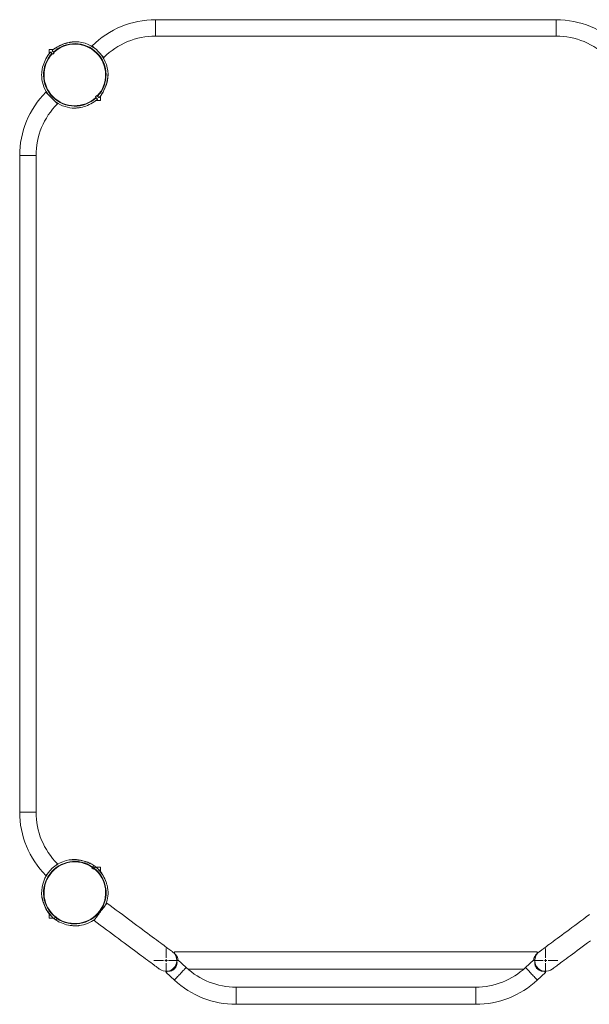
# Model space of a CAD drawing. Units: millimetres. Extents: x 151.2 to 207.4, y 157 to 200.9.
# Drawn here: x 151.2 to 173.5, y 157 to 195.6 of the extents above; entities that cross this region are included whole.
import ezdxf

# ---------------------------------------------------------------- set-up
doc = ezdxf.new("R2010")
doc.units = ezdxf.units.MM

# ---------------------------------------------------------------- blocks, each defined once
blk = doc.blocks.new('SW_CENTERMARKSYMBOL_7')
at = {"color": 0, "linetype": 'Continuous', "lineweight": 0}
for p, q in [((0, 0.1), (0, 0.473)), ((-0.1, 0), (-0.473, 0)), ((0, 0), (-0.05, 0)), ((0, 0), (0, 0.05)), ((0, 0), (0, -0.05)), ((0, 0), (0.05, 0)), ((0.1, 0), (0.473, 0)), ((0, -0.1), (0, -0.473))]:
    blk.add_line(p, q, dxfattribs=at)
blk = doc.blocks.new('SW_CENTERMARKSYMBOL_8')
at = {"color": 0, "linetype": 'Continuous', "lineweight": 0}
for p, q in [((0, 0.1), (0, 0.473)), ((-0.1, 0), (-0.473, 0)), ((0, 0), (-0.05, 0)), ((0, 0), (0, 0.05)), ((0, 0), (0, -0.05)), ((0, 0), (0.05, 0)), ((0.1, 0), (0.473, 0)), ((0, -0.1), (0, -0.473))]:
    blk.add_line(p, q, dxfattribs=at)
blk = doc.blocks.new('S831.8')
at = {"color": 7, "linetype": 'Continuous', "lineweight": 15}
for p, q in [((172.204, 195.567), (156.524, 195.567)), ((153.384, 194.706), (153.355, 194.706)), ((156.524, 194.927), (172.204, 194.927)), ((152.364, 194.407), (152.364, 194.237)), ((152.534, 194.407), (152.364, 194.407)), ((152.471, 194.244), (152.417, 194.297)), ((152.474, 194.354), (152.527, 194.3)), ((152.484, 194.23), (152.502, 194.213)), ((152.558, 194.269), (152.502, 194.213)), ((152.558, 194.269), (152.502, 194.213)), ((152.617, 194.451), (152.606, 194.462)), ((152.779, 194.561), (152.756, 194.538)), ((152.213, 193.994), (152.21, 193.992)), ((152.211, 193.991), (152.21, 193.992)), ((154.664, 193.397), (154.664, 193.426)), ((154.409, 192.659), (154.42, 192.648)), ((154.496, 192.799), (154.518, 192.821)), ((154.511, 192.828), (154.518, 192.821)), ((153.95, 192.253), (153.952, 192.255)), ((154.123, 192.351), (154.118, 192.356)), ((154.17, 192.544), (154.227, 192.6)), ((154.17, 192.544), (154.188, 192.526)), ((154.195, 192.407), (154.364, 192.407)), ((154.255, 192.459), (154.201, 192.513)), ((154.364, 192.407), (154.364, 192.576)), ((153.95, 192.253), (153.949, 192.253)), ((151.206, 190.249), (151.206, 164.563)), ((151.846, 164.563), (151.846, 190.249)), ((153.8, 162.614), (153.775, 162.633)), ((154.1, 162.329), (154.036, 162.377)), ((154.103, 162.467), (154.118, 162.457)), ((154.364, 162.406), (154.195, 162.406)), ((154.364, 162.237), (154.364, 162.406)), ((154.518, 161.992), (154.516, 161.994)), ((152.308, 160.658), (152.309, 160.659)), ((152.308, 160.658), (152.311, 160.656)), ((152.309, 160.647), (152.314, 160.652)), ((152.364, 160.575), (152.364, 160.406)), ((152.364, 160.406), (152.534, 160.406)), ((152.631, 160.352), (152.617, 160.361)), ((171.464, 159.088), (157.264, 159.088)), ((157.264, 159.027), (157.264, 159.088)), ((157.721, 158.479), (157.399, 158.779)), ((171.329, 158.779), (171.008, 158.479)), ((171.464, 159.027), (171.464, 159.088)), ((157.264, 158.43), (157.264, 158.478)), ((157.789, 158.418), (170.939, 158.418)), ((171.464, 158.43), (171.464, 158.478)), ((156.942, 158.289), (157.264, 157.989)), ((171.465, 157.989), (171.786, 158.289)), ((169.054, 157.71), (159.675, 157.71)), ((159.675, 157.04), (169.054, 157.04))]:
    blk.add_line(p, q, dxfattribs=at)
at = {"color": 8, "linetype": 'Continuous', "lineweight": 15}
for p, q in [((156.524, 194.927), (156.524, 195.567)), ((172.204, 194.927), (172.204, 195.567)), ((151.846, 190.249), (151.206, 190.249)), ((151.846, 164.563), (151.206, 164.563)), ((154.114, 162.35), (154.051, 162.397)), ((154.062, 162.412), (154.126, 162.365)), ((152.667, 160.4), (152.602, 160.447)), ((152.617, 160.46), (152.678, 160.415)), ((159.675, 157.71), (159.675, 157.04)), ((169.054, 157.71), (169.054, 157.04))]:
    blk.add_line(p, q, dxfattribs=at)
at = {"color": 7, "linetype": 'Continuous', "lineweight": 15, "flags": 128}
for points in [[(152.471, 194.244), (152.45, 194.265), (152.434, 194.28), (152.423, 194.291), (152.418, 194.296), (152.417, 194.297)], [(152.779, 194.561), (152.78, 194.559), (152.786, 194.553)], [(154.128, 194.459), (154.106, 194.48), (154.085, 194.501), (154.068, 194.518), (154.056, 194.531), (154.048, 194.538), (154.046, 194.541)], [(152.309, 194.165), (152.309, 194.165), (152.31, 194.164), (152.311, 194.162), (152.314, 194.16)], [(154.498, 194.088), (154.496, 194.091), (154.488, 194.098), (154.476, 194.111), (154.459, 194.127), (154.438, 194.149), (154.416, 194.17)], [(152.685, 192.275), (152.683, 192.278), (152.675, 192.285), (152.663, 192.298), (152.646, 192.314), (152.625, 192.336), (152.6, 192.36), (152.572, 192.388), (152.542, 192.419), (152.509, 192.451), (152.476, 192.485), (152.442, 192.518), (152.409, 192.552), (152.376, 192.584), (152.346, 192.615), (152.318, 192.642), (152.293, 192.667), (152.272, 192.688), (152.255, 192.705), (152.243, 192.718), (152.235, 192.725), (152.233, 192.728), (152.233, 192.728)], [(154.255, 192.459), (154.254, 192.46), (154.249, 192.465), (154.238, 192.476), (154.222, 192.492), (154.201, 192.513)], [(154.258, 192.569), (154.279, 192.548), (154.295, 192.533), (154.305, 192.522), (154.311, 192.517), (154.311, 192.516)], [(153.769, 162.625), (153.774, 162.632), (153.775, 162.633)], [(152.685, 162.537), (152.683, 162.535), (152.675, 162.527), (152.663, 162.515), (152.646, 162.498), (152.625, 162.477), (152.62, 162.472)], [(153.951, 162.549), (153.955, 162.554), (153.958, 162.558), (153.96, 162.56), (153.961, 162.561)], [(154.062, 162.412), (154.08, 162.436), (154.093, 162.454), (154.102, 162.466), (154.106, 162.472), (154.107, 162.473)], [(154.171, 162.425), (154.171, 162.425), (154.166, 162.418), (154.157, 162.406), (154.144, 162.388), (154.126, 162.365)], [(154.298, 162.311), (154.298, 162.31), (154.297, 162.309), (154.295, 162.307), (154.294, 162.305)], [(152.298, 162.151), (152.293, 162.145), (152.272, 162.124), (152.255, 162.107), (152.243, 162.095), (152.235, 162.087), (152.233, 162.085)], [(154.415, 162.16), (154.417, 162.162), (154.419, 162.164), (154.42, 162.165)], [(154.518, 161.992), (154.518, 161.991), (154.517, 161.991)], [(154.115, 160.321), (154.118, 160.324), (154.124, 160.333), (154.135, 160.347), (154.149, 160.367), (154.168, 160.391), (154.189, 160.421), (154.214, 160.454), (154.242, 160.491), (154.271, 160.531), (154.302, 160.573), (154.335, 160.616), (154.368, 160.661), (154.401, 160.705), (154.433, 160.749), (154.464, 160.791), (154.494, 160.83), (154.521, 160.867), (154.546, 160.901), (154.568, 160.93), (154.586, 160.955), (154.601, 160.974), (154.611, 160.989), (154.618, 160.997), (154.62, 161)], [(157.189, 159.092), (157.186, 159.094), (157.177, 159.101), (157.163, 159.112), (157.142, 159.127), (157.116, 159.146), (157.085, 159.169), (157.047, 159.197), (157.005, 159.229), (156.957, 159.265), (156.903, 159.304), (156.845, 159.348), (156.781, 159.395), (156.712, 159.446), (156.639, 159.5), (156.561, 159.558), (156.479, 159.619), (156.393, 159.683), (156.302, 159.751), (156.208, 159.821), (156.11, 159.893), (156.009, 159.969), (155.904, 160.046), (155.797, 160.126), (155.687, 160.208), (155.575, 160.291), (155.46, 160.376), (155.344, 160.463), (155.226, 160.55), (155.106, 160.639), (154.985, 160.729), (154.864, 160.819), (154.742, 160.909), (154.62, 161)], [(173.503, 160.55), (173.385, 160.463), (173.268, 160.376), (173.154, 160.291), (173.041, 160.208), (172.931, 160.126), (172.824, 160.046), (172.72, 159.969), (172.618, 159.893), (172.521, 159.821), (172.426, 159.751), (172.336, 159.683), (172.249, 159.619), (172.167, 159.558), (172.089, 159.5), (172.016, 159.446), (171.947, 159.395), (171.884, 159.348), (171.825, 159.304), (171.772, 159.265), (171.724, 159.229), (171.681, 159.197), (171.644, 159.169), (171.612, 159.146), (171.586, 159.127), (171.566, 159.112), (171.551, 159.101), (171.543, 159.094), (171.54, 159.092)], [(152.417, 160.516), (152.418, 160.516), (152.423, 160.522), (152.428, 160.526)], [(152.44, 160.514), (152.436, 160.508), (152.433, 160.505), (152.431, 160.502), (152.431, 160.501)], [(152.557, 160.387), (152.558, 160.388), (152.562, 160.394), (152.571, 160.406), (152.585, 160.424), (152.602, 160.447)], [(152.617, 160.361), (152.612, 160.357), (152.608, 160.353), (152.606, 160.351), (152.606, 160.35)], [(152.667, 160.4), (152.649, 160.376), (152.635, 160.358), (152.627, 160.346), (152.622, 160.34), (152.621, 160.339)], [(154.115, 160.321), (154.238, 160.23), (154.36, 160.14), (154.481, 160.05), (154.602, 159.96), (154.721, 159.871), (154.839, 159.784), (154.956, 159.697), (155.07, 159.612), (155.183, 159.528), (155.293, 159.447), (155.4, 159.367), (155.504, 159.289), (155.605, 159.214), (155.703, 159.142), (155.798, 159.072), (155.888, 159.004), (155.975, 158.94), (156.057, 158.879), (156.135, 158.821), (156.208, 158.767), (156.276, 158.716), (156.34, 158.669), (156.399, 158.625), (156.452, 158.585), (156.5, 158.55), (156.543, 158.518), (156.58, 158.49), (156.612, 158.467), (156.638, 158.447), (156.658, 158.432), (156.673, 158.422), (156.681, 158.415), (156.684, 158.413)], [(172.044, 158.413), (172.047, 158.415), (172.056, 158.422), (172.07, 158.432), (172.091, 158.447), (172.117, 158.467), (172.148, 158.49), (172.185, 158.518), (172.228, 158.55), (172.276, 158.585), (172.33, 158.625), (172.388, 158.669), (172.452, 158.716), (172.52, 158.767), (172.594, 158.821), (172.672, 158.879), (172.754, 158.94), (172.84, 159.004), (172.931, 159.072), (173.025, 159.142), (173.123, 159.214), (173.224, 159.289), (173.329, 159.367), (173.436, 159.447), (173.546, 159.528)], [(152.768, 160.251), (152.768, 160.251), (152.769, 160.252), (152.77, 160.254), (152.772, 160.257)], [(153.39, 160.106), (153.49, 160.112), (153.538, 160.118)], [(157.399, 158.779), (157.396, 158.776), (157.389, 158.768), (157.376, 158.754), (157.358, 158.735)], [(171.329, 158.779), (171.332, 158.776), (171.34, 158.768), (171.353, 158.754), (171.37, 158.735)], [(156.983, 158.333), (156.965, 158.314), (156.953, 158.301), (156.945, 158.292), (156.942, 158.289)], [(171.745, 158.333), (171.763, 158.314), (171.776, 158.301), (171.784, 158.292), (171.786, 158.289)]]:
    blk.add_lwpolyline(points, dxfattribs=at)
at = {"color": 8, "linetype": 'Continuous', "lineweight": 15, "flags": 128}
for points in [[(157.721, 158.479), (157.718, 158.477), (157.711, 158.469), (157.699, 158.456), (157.683, 158.439), (157.662, 158.417), (157.638, 158.391), (157.611, 158.362), (157.582, 158.33), (157.55, 158.296), (157.517, 158.261), (157.484, 158.225), (157.451, 158.19), (157.419, 158.155), (157.388, 158.122), (157.359, 158.092), (157.334, 158.064), (157.311, 158.04), (157.293, 158.021), (157.279, 158.005), (157.269, 157.995), (157.264, 157.99), (157.264, 157.989)], [(171.008, 158.479), (171.01, 158.477), (171.017, 158.469), (171.029, 158.456), (171.046, 158.439), (171.066, 158.417), (171.09, 158.391), (171.117, 158.362), (171.147, 158.33), (171.178, 158.296), (171.211, 158.261), (171.244, 158.225), (171.278, 158.19), (171.31, 158.155), (171.341, 158.122), (171.369, 158.092), (171.395, 158.064), (171.417, 158.04), (171.435, 158.021), (171.449, 158.005), (171.459, 157.995), (171.464, 157.99), (171.465, 157.989)]]:
    blk.add_lwpolyline(points, dxfattribs=at)
at = {"color": 7, "linetype": 'Continuous', "lineweight": 15}
for centre, radius, start, end in [((156.524, 192.062), 3.505, 90, 135), ((172.204, 192.062), 3.505, 45, 90), ((153.364, 193.407), 1.224, 316.8721, 133.1279), ((153.364, 193.407), 1.206, 316.9013, 133.0987), ((153.364, 193.407), 1.285, 103.9091, 125.5908), ((153.364, 193.407), 1.293, 100.0665, 116.8858), ((153.364, 193.407), 1.3, 1.159, 88.8411), ((156.524, 192.062), 2.865, 90, 135), ((172.204, 192.062), 2.865, 45, 90), ((153.364, 193.407), 1.224, 136.8721, 313.1279), ((153.364, 193.407), 1.206, 136.9013, 313.0987), ((153.364, 193.407), 1.3, 136.7632, 144.2962), ((153.364, 193.407), 1.3, 125.7038, 133.2368), ((153.364, 193.407), 1.293, 117.0446, 125.6528), ((153.364, 193.407), 1.293, 144.3472, 169.9335), ((153.364, 193.407), 1.3, 179.5855, 214.3614), ((153.364, 193.407), 1.285, 324.4092, 346.0909), ((153.364, 193.407), 1.293, 333.1141, 349.9335), ((154.711, 190.249), 3.505, 135, 180), ((153.364, 193.407), 1.3, 316.7632, 324.2962), ((153.364, 193.407), 1.293, 324.3472, 332.9552), ((154.711, 190.249), 2.865, 135, 180), ((153.364, 193.407), 1.3, 235.6388, 270), ((153.364, 193.407), 1.293, 280.0665, 305.6528), ((153.364, 193.407), 1.3, 305.7038, 313.2368), ((153.364, 193.407), 1.3, 270, 270.4137), ((154.711, 164.563), 3.505, 180, 225), ((154.711, 164.563), 2.865, 180, 225), ((153.364, 161.406), 1.3, 99.5523, 187.2372), ((153.364, 161.406), 1.224, 55.2667, 231.5226), ((153.364, 161.406), 1.206, 55.296, 231.4933), ((153.364, 161.406), 1.3, 89.5849, 99.5523), ((153.364, 161.406), 1.285, 62.8039, 84.4856), ((153.364, 161.406), 1.293, 71.5088, 79.9335), ((153.364, 161.406), 1.293, 62.7418, 71.35), ((153.364, 161.406), 1.224, 235.2667, 51.5226), ((153.364, 161.406), 1.206, 235.296, 51.4933), ((153.364, 161.406), 1.3, 55.1579, 62.6909), ((155.797, 160.782), 2.371, 134.9076, 135.0797), ((153.364, 161.406), 1.3, 51.6314, 54.2962), ((153.364, 161.406), 1.3, 44.0984, 51.6314), ((153.364, 161.406), 1.293, 18.4611, 44.0475), ((153.364, 161.406), 1.3, 35.7038, 43.2368), ((153.364, 161.406), 1.3, 339.7864, 8.8101), ((153.364, 161.406), 1.293, 190.0665, 215.6528), ((153.364, 161.406), 1.285, 202.3037, 223.9854), ((153.364, 161.406), 1.3, 215.7038, 223.2368), ((153.364, 161.406), 1.3, 224.0984, 231.6314), ((153.364, 161.406), 1.3, 231.9386, 234.2962), ((153.364, 161.406), 1.3, 235.1579, 242.6909), ((153.364, 161.406), 1.3, 277.981, 307.4523), ((153.364, 161.406), 1.293, 242.7418, 268.3282), ((156.936, 158.753), 0.423, 357.8433, 53.3946), ((171.792, 158.753), 0.423, 126.6054, 260.7868), ((156.936, 158.753), 0.423, 233.3946, 276.1567), ((156.936, 158.753), 0.423, 278.0614, 355.8456), ((159.675, 160.575), 2.865, 227, 270), ((169.054, 160.575), 2.865, 270, 313), ((171.792, 158.753), 0.423, 263.8433, 306.6054), ((159.675, 160.575), 3.535, 227, 270), ((169.054, 160.575), 3.535, 270, 313)]:
    blk.add_arc(centre, radius, start, end, dxfattribs=at)
for points, knots in [([(153.055, 194.653), (153.083, 194.66), (153.139, 194.673), (153.209, 194.685), (153.263, 194.693), (153.3, 194.697), (153.331, 194.701), (153.36, 194.704), (153.386, 194.706), (153.389, 194.706), (153.39, 194.706)], [0, 0, 0, 0, 0.19579, 0.396095, 0.498035, 0.601625, 0.683881, 0.768112, 0.887826, 1, 1, 1, 1]), ([(153.138, 194.68), (153.158, 194.683), (153.199, 194.69), (153.256, 194.697), (153.305, 194.702), (153.337, 194.705), (153.354, 194.706), (153.355, 194.706), (153.355, 194.706)], [0, 0, 0, 0, 0.215344, 0.437884, 0.629355, 0.791063, 0.910299, 1, 1, 1, 1]), ([(152.471, 194.244), (152.471, 194.243), (152.473, 194.242), (152.476, 194.238), (152.48, 194.234), (152.483, 194.231), (152.484, 194.23)], [0, 0, 0, 0, 0.2744342, 0.5489153, 0.8234756, 1, 1, 1, 1]), ([(152.54, 194.287), (152.539, 194.288), (152.536, 194.292), (152.531, 194.296), (152.529, 194.299), (152.528, 194.3), (152.527, 194.3)], [0, 0, 0, 0, 0.274695, 0.549478, 0.824011, 1, 1, 1, 1]), ([(152.064, 193.416), (152.064, 193.416), (152.064, 193.414), (152.065, 193.422), (152.066, 193.442), (152.069, 193.473), (152.073, 193.511), (152.08, 193.563), (152.086, 193.604), (152.091, 193.633)], [0, 0, 0, 0, 0.03014, 0.136473, 0.247079, 0.424795, 0.558579, 0.695992, 1, 1, 1, 1]), ([(154.664, 193.433), (154.664, 193.433), (154.664, 193.436), (154.663, 193.426), (154.661, 193.401), (154.657, 193.358), (154.651, 193.307), (154.642, 193.249), (154.63, 193.179), (154.617, 193.125), (154.611, 193.098)], [0, 0, 0, 0, 0.008317, 0.112258, 0.216189, 0.376415, 0.496264, 0.619341, 0.807344, 1, 1, 1, 1]), ([(154.664, 193.397), (154.664, 193.397), (154.664, 193.399), (154.664, 193.391), (154.662, 193.371), (154.659, 193.34), (154.655, 193.302), (154.649, 193.25), (154.642, 193.209), (154.637, 193.181)], [0, 0, 0, 0, 0.0301563, 0.1364876, 0.2470916, 0.4248045, 0.5585865, 0.6959972, 1, 1, 1, 1]), ([(154.188, 192.526), (154.19, 192.525), (154.193, 192.521), (154.197, 192.517), (154.2, 192.514), (154.201, 192.513), (154.201, 192.513)], [0, 0, 0, 0, 0.274695, 0.549478, 0.824011, 1, 1, 1, 1]), ([(154.258, 192.569), (154.257, 192.57), (154.256, 192.571), (154.252, 192.575), (154.248, 192.579), (154.246, 192.582), (154.245, 192.583)], [0, 0, 0, 0, 0.274433, 0.548915, 0.823475, 1, 1, 1, 1]), ([(153.59, 192.133), (153.57, 192.13), (153.529, 192.123), (153.472, 192.116), (153.424, 192.111), (153.392, 192.108), (153.374, 192.107), (153.374, 192.107), (153.374, 192.107)], [0, 0, 0, 0, 0.215329, 0.437855, 0.629313, 0.791009, 0.910237, 1, 1, 1, 1]), ([(153.148, 162.688), (153.148, 162.688), (153.145, 162.688), (153.156, 162.688), (153.181, 162.69), (153.223, 162.692), (153.275, 162.693), (153.333, 162.693), (153.405, 162.691), (153.46, 162.687), (153.488, 162.685)], [0, 0, 0, 0, 0.008406, 0.112348, 0.21626, 0.376472, 0.49631, 0.619376, 0.807361, 1, 1, 1, 1]), ([(153.374, 162.706), (153.373, 162.706), (153.372, 162.706), (153.38, 162.705), (153.399, 162.704), (153.431, 162.701), (153.469, 162.697), (153.521, 162.691), (153.562, 162.684), (153.59, 162.679)], [0, 0, 0, 0, 0.030206, 0.136531, 0.24713, 0.424834, 0.558609, 0.696013, 1, 1, 1, 1]), ([(154.062, 162.412), (154.061, 162.412), (154.06, 162.41), (154.057, 162.406), (154.054, 162.401), (154.051, 162.398), (154.051, 162.397)], [0, 0, 0, 0, 0.274459, 0.548832, 0.823443, 1, 1, 1, 1]), ([(154.115, 162.349), (154.116, 162.351), (154.119, 162.355), (154.122, 162.36), (154.125, 162.363), (154.126, 162.364), (154.126, 162.365)], [0, 0, 0, 0, 0.274743, 0.549485, 0.824176, 1, 1, 1, 1]), ([(154.591, 161.815), (154.597, 161.796), (154.61, 161.757), (154.625, 161.701), (154.637, 161.654), (154.645, 161.623), (154.649, 161.606), (154.649, 161.605), (154.649, 161.605)], [0, 0, 0, 0, 0.215349, 0.437885, 0.629366, 0.791065, 0.910316, 1, 1, 1, 1]), ([(152.176, 160.919), (152.165, 160.945), (152.144, 160.998), (152.122, 161.066), (152.107, 161.118), (152.097, 161.154), (152.089, 161.185), (152.082, 161.213), (152.076, 161.238), (152.075, 161.241), (152.075, 161.242)], [0, 0, 0, 0, 0.195782, 0.396079, 0.498018, 0.601601, 0.683849, 0.768086, 0.887786, 1, 1, 1, 1]), ([(152.614, 160.463), (152.612, 160.461), (152.61, 160.457), (152.606, 160.452), (152.604, 160.449), (152.603, 160.448), (152.602, 160.447)], [0, 0, 0, 0, 0.274743, 0.549485, 0.824176, 1, 1, 1, 1]), ([(152.667, 160.4), (152.667, 160.401), (152.668, 160.402), (152.671, 160.406), (152.675, 160.411), (152.677, 160.414), (152.678, 160.415)], [0, 0, 0, 0, 0.274479, 0.548872, 0.82343, 1, 1, 1, 1]), ([(153.39, 160.106), (153.391, 160.106), (153.394, 160.106), (153.383, 160.107), (153.358, 160.109), (153.315, 160.113), (153.28, 160.117), (153.264, 160.12), (153.263, 160.12)], [0, 0, 0, 0, 0.016745, 0.2246037, 0.4324405, 0.7528578, 0.9925291, 1, 1, 1, 1]), ([(153.545, 160.119), (153.545, 160.119), (153.547, 160.119), (153.538, 160.118), (153.519, 160.117), (153.487, 160.115), (153.449, 160.114), (153.397, 160.112), (153.355, 160.113), (153.326, 160.114)], [0, 0, 0, 0, 0.0301069, 0.1364591, 0.2470536, 0.4247745, 0.5585699, 0.6959818, 1, 1, 1, 1]), ([(157.358, 158.735), (157.361, 158.717), (157.366, 158.681), (157.363, 158.628), (157.352, 158.578), (157.337, 158.536), (157.317, 158.497), (157.294, 158.462), (157.265, 158.429), (157.223, 158.393), (157.173, 158.363), (157.118, 158.343), (157.071, 158.333), (157.026, 158.33), (156.997, 158.332), (156.983, 158.333)], [0, 0, 0, 0, 0.098064, 0.195983, 0.26691, 0.337753, 0.397479, 0.457165, 0.517061, 0.576968, 0.689754, 0.767315, 0.84498, 0.922467, 1, 1, 1, 1]), ([(157.264, 159.027), (157.278, 159.016), (157.307, 158.993), (157.341, 158.952), (157.367, 158.909), (157.385, 158.868), (157.397, 158.825), (157.403, 158.795), (157.403, 158.778), (157.403, 158.776)], [0, 0, 0, 0, 0.209568, 0.418843, 0.570417, 0.721814, 0.849458, 0.977013, 1, 1, 1, 1]), ([(171.326, 158.776), (171.326, 158.784), (171.327, 158.805), (171.338, 158.853), (171.359, 158.908), (171.392, 158.958), (171.426, 158.997), (171.451, 159.017), (171.464, 159.027)], [0, 0, 0, 0, 0.071184, 0.195571, 0.442697, 0.627256, 0.812071, 1, 1, 1, 1]), ([(171.37, 158.735), (171.37, 158.731), (171.366, 158.71), (171.363, 158.671), (171.367, 158.62), (171.378, 158.571), (171.394, 158.53), (171.415, 158.491), (171.439, 158.457), (171.468, 158.425), (171.51, 158.389), (171.56, 158.36), (171.616, 158.341), (171.677, 158.329), (171.718, 158.332), (171.745, 158.333)], [0, 0, 0, 0, 0.023082, 0.115434, 0.20766, 0.277889, 0.348032, 0.40719, 0.466309, 0.525604, 0.584911, 0.697922, 0.77682, 0.855827, 1, 1, 1, 1]), ([(157.344, 158.561), (157.339, 158.554), (157.325, 158.532), (157.298, 158.504), (157.275, 158.486), (157.264, 158.478)], [0, 0, 0, 0, 0.224986, 0.612381, 1, 1, 1, 1]), ([(171.464, 158.478), (171.455, 158.485), (171.433, 158.502), (171.405, 158.53), (171.39, 158.553), (171.384, 158.562)], [0, 0, 0, 0, 0.327363, 0.752562, 1, 1, 1, 1])]:
    blk.add_open_spline(points, degree=3, knots=knots, dxfattribs=at)
at = {"color": 7, "linetype": 'Continuous', "lineweight": 0}
for name, p in [('SW_CENTERMARKSYMBOL_8', (156.936, 158.753)), ('SW_CENTERMARKSYMBOL_7', (171.792, 158.753))]:
    blk.add_blockref(name, p, dxfattribs=at)

msp = doc.modelspace()

# ---------------------------------------------------------------- block references
msp.add_blockref('S831.8', (0, 0))

doc.saveas('drawing.dxf')
